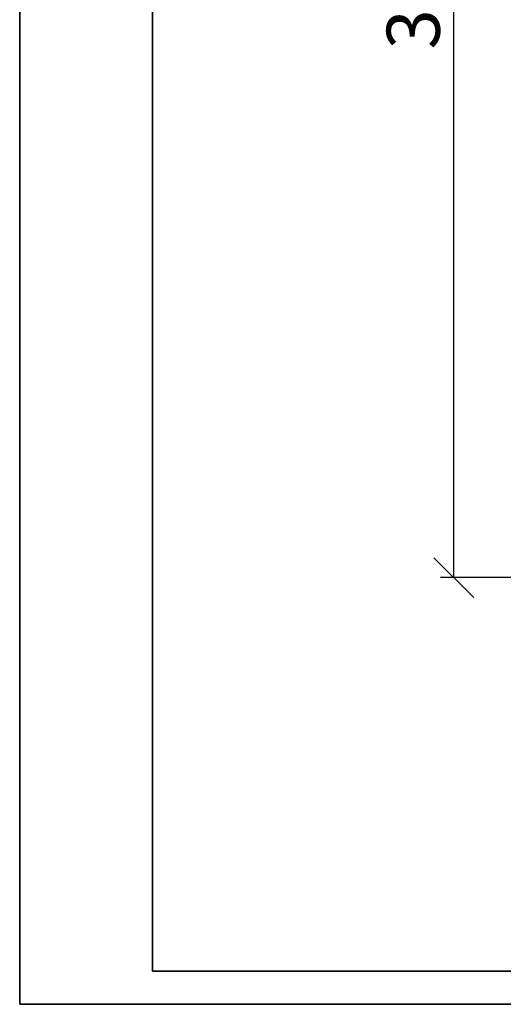
# Model space of a CAD drawing. Units: millimetres. Extents: x 0 to 420, y 0 to 594.
import ezdxf

# ---------------------------------------------------------------- set-up
doc = ezdxf.new("R2010")
doc.units = ezdxf.units.MM
doc.layers.get('0').update_dxf_attribs({"lineweight": 35})
doc.layers.add('Размеры', color=5, linetype='Continuous', lineweight=9)
doc.styles.add('Размер', font='ARIAL.TTF', dxfattribs={"width": 0.8})
doc.dimstyles.new('M 1-1_h16_(M 1-4)', dxfattribs={"dimtxt": 16, "dimasz": 12, "dimexe": 4, "dimexo": 2, "dimgap": 2, "dimtad": 1, "dimdec": 0, "dimtxsty": 'Размер', "dimblk": 'OBLIQUE', "dimcen": 2.5, "dimadec": 0, "dimazin": 0, "dimtfac": 1, "dimtdec": 0, "dimtmove": 0, "dimatfit": 3, "dimfxl": 0, "dimarcsym": 0})

# ---------------------------------------------------------------- blocks, each defined once
blk = doc.blocks.new('A$C49AA496E')
for p, q in [((-5.684341886080801e-14, -2.788019628496841e-07), (-5.684341886080801e-14, 296.999999721198)), ((20, 4.999999721198037), (20, 291.999999721198)), ((205, 4.999999721198037), (20, 4.999999721198037)), ((210, -2.788019628496841e-07), (-5.684341886080801e-14, -2.788019628496841e-07))]:
    blk.add_line(p, q)
blk = doc.blocks.new('_Oblique')
at = {"color": 0, "linetype": 'ByBlock', "lineweight": -2}
blk.add_line((-0.5, -0.5), (0.5, 0.5), dxfattribs=at)
blk = doc.blocks.new('*D480')
at = {"layer": 'Defpoints', "color": 0}
for p in [(130.8972017743763, 483.7125210860358), (177.3277822108503, 483.7125210860358), (177.3277822111377, 128.7125210861086)]:
    blk.add_point(p, dxfattribs=at)
at = {"layer": 'Размеры', "color": 0, "lineweight": -2}
for p, q in [((175.3277822108503, 483.7125210860358), (126.8972017743763, 483.7125210860359)), ((130.8972017743762, 128.7125210861086), (130.8972017743763, 483.7125210860358)), ((175.3277822111377, 128.7125210861086), (126.8972017743762, 128.7125210861086))]:
    blk.add_line(p, q, dxfattribs=at)
at = {"layer": 'Размеры', "color": 0, "lineweight": -2, "xscale": 12, "yscale": 12, "zscale": 12}
for p, rotation in [((130.8972017743763, 483.7125210860358), 90), ((130.8972017743762, 128.7125210861086), 270)]:
    blk.add_blockref('_Oblique', p, dxfattribs=dict(at, rotation=rotation))
at = {"layer": 'Размеры', "color": 0, "insert": (120.7225769449083, 306.2125210860723), "char_height": 16, "attachment_point": 5, "rotation": 90, "style": 'Размер'}
blk.add_mtext('355', dxfattribs=at)

msp = doc.modelspace()

# ---------------------------------------------------------------- block references
at = {"xscale": 2, "yscale": 2, "zscale": 2}
msp.add_blockref('A$C49AA496E', (1.13686837721616e-13, 5.576039256993681e-07), dxfattribs=at)

# ---------------------------------------------------------------- dimensions: what is measured, and where the dimension line sits
at = {"layer": 'Размеры'}
dim = msp.add_linear_dim(base=(130.8972017743763, 483.7125210860358), p1=(177.3277822111377, 128.7125210861086), p2=(177.3277822108503, 483.7125210860358), angle=90, dimstyle='M 1-1_h16_(M 1-4)', dxfattribs=at)
dim.commit()
dim.dimension.update_dxf_attribs({"geometry": '*D480', "text_midpoint": (120.7225769449083, 306.2125210860723)})

doc.saveas('drawing.dxf')
